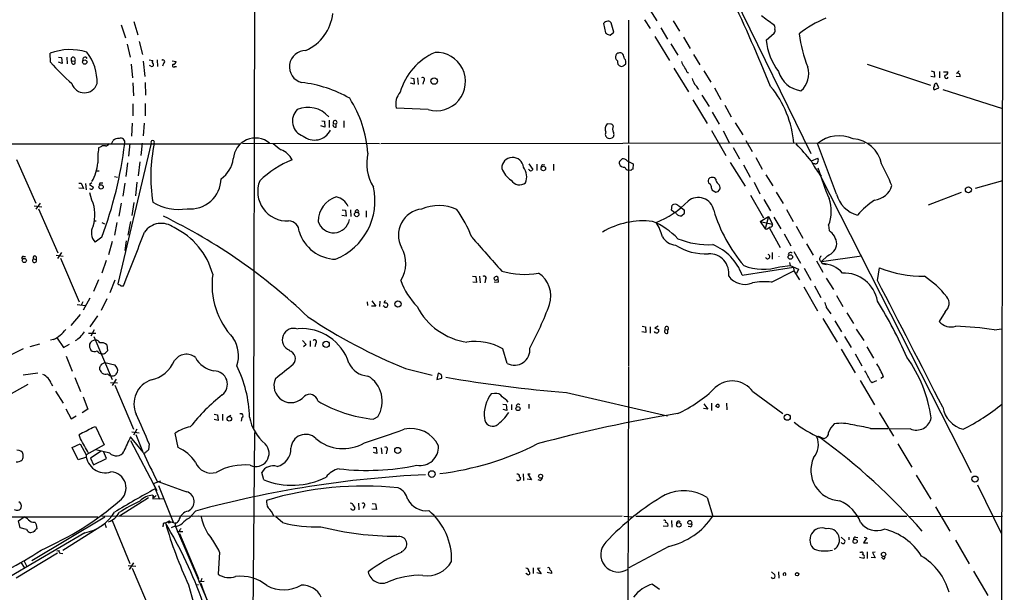
# Model space of a CAD drawing. Extents: x 0 to 1045, y 8 to 916.
# Drawn here: x 643 to 854, y 369 to 492 of the extents above; entities that cross this region are included whole.
import ezdxf

# ---------------------------------------------------------------- set-up
doc = ezdxf.new("R2010")
doc.units = 0
doc.header["$MEASUREMENT"] = 0
doc.layers.add('MAIN', color=5, linetype='CONTINUOUS')

msp = doc.modelspace()

# ---------------------------------------------------------------- linework, layer by layer
at = {"layer": 'MAIN'}
for p, q in [((854.2867, 794.4273), (853.6093, 284.226)), ((693.5893, 543.9833), (693.2507, 404.114)), ((796.3747, 496.6547), (812.8, 463.042)), ((778.256, 493.8607), (779.78, 491.49)), ((664.8873, 490.6433), (665.8187, 487.8493)), ((667.5967, 491.3207), (668.4433, 488.5267)), ((768.35, 490.8973), (768.7733, 488.95)), ((770.5513, 489.0347), (769.9587, 491.0667)), ((773.684, 491.6593), (773.684, 465.2433)), ((777.1553, 491.744), (778.3407, 489.8813)), ((780.6267, 489.966), (782.066, 487.5953)), ((783.2513, 491.49), (784.606, 489.2887)), ((769.112, 488.6113), (769.7893, 488.442)), ((769.7893, 488.442), (770.5513, 489.0347)), ((779.3567, 488.1033), (782.4893, 483.0233)), ((785.4527, 488.0187), (786.892, 485.5633)), ((803.2327, 487.3413), (804.926, 488.8653)), ((666.1573, 486.4947), (666.8347, 483.7007)), ((668.782, 487.0873), (669.4593, 484.2933)), ((782.7433, 486.5793), (784.2673, 484.124)), ((649.732, 482.6), (649.6473, 484.5473)), ((651.4253, 483.7007), (652.1027, 483.616)), ((652.1027, 483.616), (652.272, 482.346)), ((653.2033, 483.7007), (653.288, 482.2613)), ((772.4987, 484.378), (772.2447, 484.5473)), ((787.654, 484.2933), (789.0087, 482.092)), ((652.272, 482.346), (651.4253, 482.6)), ((654.2193, 482.9387), (654.8967, 482.854)), ((654.3887, 482.346), (654.2193, 482.9387)), ((667.004, 482.1767), (667.3427, 479.298)), ((669.6287, 482.854), (669.9673, 479.552)), ((670.8987, 483.108), (671.6607, 483.0233)), ((671.2373, 481.7533), (670.9833, 481.9227)), ((672.592, 483.108), (672.6767, 481.6687)), ((673.9467, 482.346), (673.7773, 481.7533)), ((675.8093, 482.9387), (676.656, 482.7693)), ((676.402, 481.6687), (676.7407, 481.6687)), ((772.7527, 482.0073), (773.0913, 482.2613)), ((824.9073, 482.1767), (838.454, 477.6893)), ((783.4207, 481.33), (786.5533, 476.25)), ((786.2147, 480.568), (786.5533, 480.314)), ((789.8553, 480.7373), (791.3793, 478.3667)), ((839.3007, 479.3827), (838.5387, 479.552)), ((838.6233, 480.7373), (839.216, 480.568)), ((839.216, 480.568), (839.3007, 479.3827)), ((840.4013, 480.6527), (840.4013, 479.298)), ((841.248, 480.568), (842.1793, 480.568)), ((844.804, 479.4673), (843.9573, 479.552)), ((844.6347, 480.7373), (844.042, 480.2293)), ((667.4273, 478.1973), (667.512, 475.4033)), ((670.052, 478.282), (670.1367, 475.5727)), ((727.71, 477.9433), (726.948, 478.1127)), ((727.0327, 479.298), (727.6253, 479.1287)), ((727.6253, 479.1287), (727.71, 477.9433)), ((728.472, 479.298), (728.5567, 477.8587)), ((729.742, 478.536), (729.5727, 477.9433)), ((840.232, 477.0967), (839.8087, 478.028)), ((789.432, 475.5727), (790.956, 473.1173)), ((792.1413, 477.0967), (793.496, 474.6413)), ((839.216, 476.6733), (840.232, 477.0967)), ((841.0787, 476.758), (853.8633, 472.694)), ((667.4273, 473.71), (667.4273, 471.0853)), ((670.052, 473.7947), (670.052, 471.0853)), ((787.4847, 474.5567), (790.5327, 469.4767)), ((794.3427, 473.3713), (795.6973, 470.916)), ((730.758, 472.44), (723.9, 472.7787)), ((791.6333, 471.932), (793.1573, 469.3073)), ((667.258, 469.5613), (667.0887, 466.7673)), ((669.798, 469.5613), (669.6287, 466.852)), ((708.5753, 468.7147), (707.7287, 468.9687)), ((707.898, 470.0693), (708.4907, 469.9847)), ((708.4907, 469.9847), (708.5753, 468.7147)), ((709.5067, 470.154), (709.5067, 468.63)), ((710.438, 469.4767), (711.0307, 469.392)), ((711.0307, 468.7147), (711.0307, 469.392)), ((712.6393, 470.0693), (712.6393, 468.63)), ((769.874, 469.3073), (769.112, 469.392)), ((796.544, 469.646), (798.2373, 467.0213)), ((791.464, 467.9527), (794.5967, 462.6187)), ((794.004, 467.868), (795.3587, 465.2433)), ((469.5613, 465.2433), (690.4567, 465.074)), ((662.8553, 465.2433), (663.194, 465.836)), ((671.322, 465.2433), (664.21, 435.102)), ((666.75, 465.1587), (666.496, 462.4493)), ((669.3747, 465.2433), (669.1207, 462.6187)), ((690.88, 465.2433), (720.2593, 465.1587)), ((720.598, 465.1587), (824.3993, 465.328)), ((769.62, 466.2593), (770.2127, 466.4287)), ((773.684, 464.7353), (773.684, 417.4067)), ((798.83, 465.836), (800.1847, 463.4653)), ((818.3033, 454.3213), (814.2393, 465.1587)), ((853.44, 465.2433), (825.0767, 465.1587)), ((660.4, 464.3967), (660.0613, 464.2273)), ((796.1207, 464.312), (797.4753, 461.8567)), ((642.4507, 461.772), (646.5993, 452.374)), ((666.242, 461.01), (665.9033, 458.1313)), ((668.8667, 461.264), (668.528, 458.216)), ((752.348, 460.8407), (753.1947, 459.5707)), ((754.0413, 460.756), (754.0413, 459.4013)), ((755.2267, 460.6713), (755.7347, 460.5867)), ((757.5973, 460.756), (757.5973, 459.4013)), ((771.906, 461.4333), (772.3293, 461.8567)), ((773.43, 461.4333), (774.7, 460.8407)), ((774.7, 460.8407), (774.6153, 459.6553)), ((795.528, 461.0947), (798.7453, 456.0147)), ((798.322, 460.5867), (799.7613, 457.962)), ((801.0313, 462.1953), (802.386, 459.6553)), ((812.9693, 461.4333), (814.324, 462.026)), ((813.6467, 460.8407), (813.308, 460.8407)), ((659.638, 459.3167), (660.146, 459.3167)), ((774.192, 459.4013), (773.684, 459.486)), ((803.148, 458.47), (804.672, 456.0993)), ((814.7473, 458.47), (814.9167, 458.216)), ((814.7473, 458.47), (847.1747, 394.6313)), ((815.0013, 458.3853), (814.9167, 458.216)), ((655.828, 456.692), (656.336, 456.692)), ((656.336, 456.692), (656.844, 455.5067)), ((657.2673, 456.6073), (657.352, 455.2527)), ((658.622, 456.7767), (658.114, 456.3533)), ((658.114, 456.3533), (658.9607, 455.8453)), ((660.3153, 456.692), (660.146, 456.2687)), ((663.448, 458.1313), (664.1253, 457.962)), ((665.6493, 456.692), (665.226, 453.898)), ((668.274, 456.8613), (667.9353, 453.9827)), ((791.1253, 457.7927), (790.8713, 457.5387)), ((792.3953, 457.5387), (792.226, 457.7927)), ((800.608, 456.8613), (801.878, 454.406)), ((853.8633, 457.2), (848.0213, 455.5067)), ((656.844, 455.5067), (655.828, 455.5913)), ((658.622, 453.0513), (658.1987, 454.5753)), ((791.464, 455.5913), (791.5487, 455.2527)), ((791.5487, 455.2527), (792.3953, 454.7447)), ((792.9033, 454.914), (793.3267, 455.422)), ((799.846, 454.0673), (802.64, 449.2413)), ((805.3493, 454.7447), (806.8733, 452.2893)), ((845.058, 454.66), (837.946, 451.9507)), ((647.5307, 452.374), (646.5993, 451.104)), ((664.8873, 452.374), (664.3793, 449.58)), ((667.5967, 452.5433), (667.1733, 449.7493)), ((782.9127, 450.85), (783.082, 451.9507)), ((784.2673, 451.9507), (784.6907, 451.6967)), ((802.7247, 453.136), (804.164, 450.7653)), ((646.2607, 451.7813), (647.8693, 451.612)), ((647.192, 451.1887), (651.3407, 441.706)), ((712.3007, 450.9347), (712.978, 450.85)), ((712.978, 450.85), (713.1473, 449.58)), ((714.0787, 450.9347), (714.1633, 449.4953)), ((717.4653, 450.7653), (717.4653, 449.4107)), ((783.4207, 450.4267), (782.9127, 450.85)), ((784.6907, 451.6967), (785.7067, 450.85)), ((785.622, 450.088), (785.114, 449.6647)), ((807.5507, 451.0193), (808.99, 448.4793)), ((659.13, 448.564), (659.5533, 448.564)), ((660.7387, 448.2253), (661.3313, 447.9713)), ((663.956, 448.2253), (663.448, 445.516)), ((666.9193, 448.4793), (666.3267, 445.516)), ((713.1473, 449.58), (712.216, 449.7493)), ((801.9627, 448.4793), (803.7407, 449.4953)), ((801.9627, 448.4793), (804.5873, 447.8867)), ((801.9627, 448.4793), (802.9787, 446.8707)), ((803.7407, 449.4953), (802.9787, 446.8707)), ((803.7407, 449.4953), (804.5873, 447.8867)), ((804.8413, 449.4107), (806.3653, 446.8707)), ((803.2327, 446.7013), (802.9787, 446.8707)), ((803.91, 447.04), (806.196, 442.8913)), ((807.0427, 445.77), (808.482, 443.23)), ((809.6673, 447.4633), (811.1067, 444.8387)), ((816.61, 447.6327), (816.6947, 446.532)), ((660.7387, 445.0927), (659.2993, 443.992)), ((662.94, 444.1613), (662.178, 441.2827)), ((665.988, 444.3307), (665.6493, 442.214)), ((811.8687, 443.6533), (813.308, 441.198)), ((652.1027, 441.7907), (651.256, 440.5207)), ((804.5027, 441.7907), (804.5027, 440.3513)), ((809.1593, 442.0447), (810.5987, 439.5047)), ((643.9747, 440.944), (644.398, 440.944)), ((646.0913, 440.436), (646.684, 440.2667)), ((646.684, 440.8593), (646.684, 440.2667)), ((650.9173, 441.198), (652.4413, 441.0287)), ((651.8487, 440.6053), (655.9127, 431.2073)), ((661.67, 440.0973), (660.7387, 437.388)), ((808.228, 439.674), (808.3973, 438.9967)), ((813.9853, 440.0127), (815.34, 437.5573)), ((814.9167, 439.928), (815.2553, 439.42)), ((816.356, 441.1133), (815.086, 439.8433)), ((815.086, 439.8433), (823.6373, 441.1133)), ((815.2553, 439.42), (816.102, 439.2507)), ((798.068, 436.9647), (809.0747, 438.658)), ((804.3333, 435.4407), (809.1593, 437.896)), ((806.1113, 438.7427), (808.3973, 438.9967)), ((808.3973, 438.9967), (810.1753, 438.2347)), ((809.0747, 438.658), (809.1593, 437.896)), ((809.1593, 437.896), (810.3447, 435.9487)), ((810.1753, 438.2347), (809.752, 437.3033)), ((811.3607, 438.404), (812.8, 435.864)), ((827.1087, 435.7793), (827.532, 438.4887)), ((660.0613, 435.9487), (658.9607, 433.4087)), ((662.5167, 433.2393), (663.6173, 435.9487)), ((740.2407, 436.7107), (740.918, 436.626)), ((741.0873, 435.356), (740.3253, 435.4407)), ((740.918, 436.626), (741.0873, 435.356)), ((741.7647, 436.7107), (741.8493, 435.2713)), ((743.0347, 436.0333), (742.8653, 435.2713)), ((744.8973, 435.5253), (745.744, 435.4407)), ((816.102, 436.2873), (817.626, 433.832)), ((665.1413, 434.6787), (665.3953, 434.6787)), ((811.276, 434.4247), (814.2393, 429.26)), ((813.562, 434.6787), (814.9167, 432.1387)), ((656.6747, 431.2073), (656.336, 430.53)), ((658.1987, 431.9693), (656.7593, 429.4293)), ((661.8393, 431.8847), (660.5693, 429.3447)), ((717.6347, 431.2073), (717.7193, 430.4453)), ((718.6507, 431.4613), (719.4973, 430.276)), ((720.344, 431.3767), (720.2593, 430.1913)), ((818.3033, 432.562), (819.658, 430.1913)), ((655.4893, 430.6147), (657.2673, 430.4453)), ((719.4973, 430.276), (718.566, 430.276)), ((721.2753, 430.1913), (721.106, 430.3607)), ((816.1867, 429.9373), (817.118, 428.6673)), ((820.5047, 428.8367), (821.944, 426.5507)), ((841.5867, 429.0907), (840.3167, 426.974)), ((654.1347, 426.1273), (656.1667, 428.498)), ((659.8073, 428.244), (658.1987, 425.8733)), ((815.34, 427.6513), (818.4727, 422.5713)), ((817.9647, 427.1433), (819.404, 424.7727)), ((657.86, 424.5187), (659.4687, 424.5187)), ((659.13, 425.196), (658.368, 423.8413)), ((777.4093, 424.6033), (776.5627, 424.7727)), ((776.6473, 425.958), (777.3247, 425.8733)), ((777.3247, 425.8733), (777.4093, 424.6033)), ((778.3407, 425.8733), (778.3407, 424.5187)), ((780.034, 425.958), (779.3567, 425.5347)), ((780.1187, 425.2807), (780.1187, 424.7727)), ((781.558, 425.2807), (782.1507, 425.196)), ((782.1507, 424.5187), (782.1507, 425.196)), ((822.5367, 425.3653), (824.1453, 422.91)), ((852.0853, 425.196), (853.7787, 425.45)), ((650.4093, 423.164), (649.732, 422.9947)), ((651.1713, 423.418), (652.526, 421.386)), ((659.0453, 423.7567), (662.94, 414.528)), ((703.7493, 422.91), (704.596, 422.0633)), ((705.4427, 422.8253), (705.4427, 421.64)), ((819.9967, 423.7567), (821.436, 421.386)), ((643.89, 421.132), (641.4347, 419.9467)), ((647.3613, 422.148), (645.3293, 421.5553)), ((652.526, 421.386), (653.796, 422.148)), ((661.8393, 421.9787), (661.924, 420.7087)), ((704.596, 422.0633), (704.0033, 421.5553)), ((706.628, 422.3173), (706.4587, 421.5553)), ((747.6913, 417.9993), (746.76, 421.132)), ((819.3193, 421.0473), (822.2827, 415.9673)), ((824.8227, 421.5553), (826.262, 419.1)), ((653.1187, 419.5233), (654.3887, 416.306)), ((660.654, 417.83), (661.416, 418.1687)), ((661.416, 418.1687), (663.5327, 417.6607)), ((822.2827, 420.0313), (823.722, 417.4913)), ((660.3153, 416.6447), (660.3153, 417.1527)), ((725.8473, 416.8987), (731.6047, 415.4593)), ((773.684, 417.2373), (773.43, 308.356)), ((647.0227, 415.8827), (643.89, 415.4593)), ((654.9813, 414.9513), (656.1667, 411.988)), ((662.6013, 413.9353), (664.1253, 413.8507)), ((663.7867, 414.6127), (662.94, 413.258)), ((732.8747, 415.8827), (732.6207, 414.528)), ((732.6207, 414.528), (733.6367, 414.8667)), ((823.3833, 414.3587), (826.4313, 409.1093)), ((825.5847, 414.1893), (825.9233, 413.9353)), ((825.9233, 413.9353), (826.9393, 414.3587)), ((828.3787, 415.1207), (827.786, 414.782)), ((644.906, 413.512), (627.38, 403.6907)), ((649.9013, 413.6813), (650.1553, 413.1733)), ((650.8327, 412.0727), (652.4413, 409.448)), ((663.5327, 413.3427), (667.512, 403.86)), ((800.354, 411.988), (806.7887, 407.2467)), ((656.7593, 410.8027), (657.7753, 408.178)), ((744.982, 411.5647), (744.22, 411.48)), ((760.3913, 411.734), (782.066, 406.7387)), ((653.034, 408.2627), (654.1347, 406.146)), ((657.7753, 408.178), (656.5053, 407.416)), ((746.76, 409.2787), (747.4373, 409.194)), ((747.6067, 407.924), (746.8447, 408.0933)), ((747.4373, 409.194), (747.6067, 407.924)), ((748.6227, 409.194), (748.6227, 408.0087)), ((752.348, 409.2787), (752.348, 408.3473)), ((790.702, 408.178), (789.7707, 408.3473)), ((789.8553, 409.3633), (790.702, 408.178)), ((791.464, 409.448), (791.464, 407.924)), ((792.6493, 408.686), (792.3953, 408.8553)), ((794.6813, 409.448), (794.766, 408.0087)), ((654.1347, 406.146), (655.2353, 406.7387)), ((684.8687, 407.0773), (685.546, 406.9927)), ((685.7153, 405.7227), (684.8687, 405.9767)), ((685.546, 406.9927), (685.7153, 405.7227)), ((686.6467, 407.0773), (686.6467, 405.7227)), ((687.6627, 406.4847), (688.4247, 406.908)), ((690.7953, 406.4), (690.626, 405.638)), ((719.9207, 406.5693), (718.9893, 406.0613)), ((827.4473, 407.5007), (830.4953, 402.4207)), ((658.7067, 404.2833), (659.384, 404.4527)), ((659.384, 404.4527), (661.2467, 400.558)), ((667.1733, 403.352), (668.782, 403.098)), ((668.274, 403.86), (667.512, 402.59)), ((825.5847, 404.0293), (829.31, 404.0293)), ((834.136, 403.9447), (829.7333, 403.86)), ((656.1667, 401.828), (655.9127, 402.6747)), ((669.6287, 398.9493), (666.9193, 402.2513)), ((666.9193, 401.4893), (672.5073, 390.7367)), ((668.02, 402.7593), (669.4593, 399.2033)), ((677.0793, 399.9653), (676.4867, 403.0133)), ((693.5047, 403.1827), (692.912, 345.5247)), ((814.832, 402.1667), (815.6787, 401.9127)), ((654.3887, 399.9653), (656.082, 400.7273)), ((655.6587, 397.3407), (654.3887, 399.9653)), ((656.082, 400.7273), (657.352, 398.3567)), ((661.2467, 400.558), (657.352, 398.3567)), ((660.5693, 399.2033), (658.2833, 397.6793)), ((662.432, 398.78), (659.4687, 399.4573)), ((661.7547, 397.5947), (661.0773, 399.1187)), ((670.8987, 400.7273), (670.7293, 399.4573)), ((718.9047, 399.9653), (719.582, 399.9653)), ((719.582, 399.9653), (719.7513, 398.6953)), ((720.6827, 399.8807), (720.7673, 398.6107)), ((721.868, 399.288), (721.6987, 398.6107)), ((831.4267, 400.7273), (834.4747, 395.732)), ((643.89, 397.764), (643.89, 398.4413)), ((657.2673, 397.8487), (655.6587, 397.3407)), ((658.2833, 397.6793), (658.9607, 396.24)), ((658.9607, 396.24), (661.7547, 397.5947)), ((719.7513, 398.6953), (718.9893, 398.8647)), ((673.354, 392.7687), (671.7453, 392.176)), ((695.452, 393.0227), (695.0287, 394.6313)), ((750.316, 393.7), (750.57, 393.446)), ((751.078, 394.2927), (751.1627, 392.8533)), ((752.856, 393.0227), (751.9247, 393.192)), ((752.602, 394.208), (752.094, 394.208)), ((752.094, 394.208), (752.856, 393.0227)), ((754.7187, 392.8533), (754.2953, 393.0227)), ((835.406, 394.0387), (838.5387, 388.874)), ((671.7453, 392.176), (672.084, 391.4987)), ((672.084, 391.4987), (672.1687, 391.0753)), ((672.1687, 391.0753), (673.1, 388.874)), ((672.9307, 391.8373), (676.0633, 383.9633)), ((848.5293, 391.922), (853.694, 381.4233)), ((670.7293, 389.128), (664.5487, 385.2333)), ((671.6607, 389.7207), (671.9993, 389.2127)), ((671.6607, 389.7207), (671.6607, 388.9587)), ((671.6607, 388.9587), (673.9467, 389.0433)), ((671.9993, 389.2127), (672.4227, 389.636)), ((790.5327, 389.2127), (791.8027, 385.2333)), ((714.5867, 387.6887), (715.01, 387.0113)), ((715.772, 388.0273), (715.8567, 386.588)), ((716.9573, 387.35), (716.788, 386.842)), ((719.6667, 386.6727), (718.6507, 386.7573)), ((718.7353, 387.9427), (719.4127, 387.858)), ((719.4127, 387.858), (719.6667, 386.6727)), ((839.5547, 387.2653), (842.6027, 382.016)), ((509.27, 385.318), (659.892, 385.064)), ((642.874, 384.2173), (644.0593, 385.064)), ((661.416, 384.9793), (645.7527, 375.666)), ((660.7387, 385.2333), (681.3973, 385.318)), ((680.8047, 386.334), (679.45, 384.81)), ((772.3293, 385.2333), (680.212, 385.1487)), ((699.516, 383.8787), (698.0767, 385.064)), ((772.668, 385.2333), (774.6153, 385.064)), ((775.2927, 385.2333), (833.374, 385.2333)), ((853.8633, 385.1487), (833.882, 385.064)), ((643.2127, 382.6933), (642.874, 384.2173)), ((644.5673, 382.3547), (643.2127, 382.6933)), ((646.684, 383.4553), (646.7687, 382.524)), ((661.0773, 383.3707), (652.3567, 377.8673)), ((661.3313, 383.794), (661.67, 382.778)), ((662.94, 384.302), (666.75, 375.0733)), ((674.0313, 383.794), (674.37, 383.794)), ((674.37, 383.794), (675.132, 384.1327)), ((675.132, 384.1327), (674.9627, 383.7093)), ((675.3013, 383.794), (674.9627, 383.7093)), ((675.132, 384.1327), (676.4867, 383.7093)), ((676.402, 383.1167), (675.64, 382.6933)), ((676.5713, 383.032), (685.1227, 363.1353)), ((782.1507, 383.032), (781.1347, 383.1167)), ((782.9127, 384.302), (782.9973, 382.8627)), ((786.892, 382.9473), (786.4687, 383.032)), ((657.098, 381.6773), (641.0113, 372.1947)), ((646.0067, 381.762), (645.414, 381.6773)), ((677.3333, 381.9313), (676.8253, 381.762)), ((677.3333, 381.9313), (678.0953, 381.9313)), ((677.418, 381.508), (681.482, 371.856)), ((819.3193, 380.746), (820.0813, 379.984)), ((820.928, 380.746), (820.928, 380.1533)), ((822.3673, 380.746), (822.8753, 380.6613)), ((824.8227, 380.5767), (824.0607, 379.476)), ((824.23, 380.746), (824.8227, 380.5767)), ((782.32, 378.714), (773.7687, 374.142)), ((824.0607, 379.476), (824.992, 379.476)), ((843.788, 380.0687), (846.7513, 374.9887)), ((651.256, 377.2747), (642.366, 371.9407)), ((651.0867, 377.7827), (651.5947, 377.8673)), ((651.8487, 377.2747), (652.3567, 377.19)), ((685.9693, 377.5287), (685.7153, 372.7873)), ((824.1453, 376.174), (823.214, 376.3433)), ((823.2987, 377.5287), (823.6373, 377.5287)), ((824.23, 376.428), (824.1453, 376.174)), ((824.9073, 377.6133), (824.9073, 376.174)), ((826.6007, 376.2587), (825.754, 376.3433)), ((826.6007, 377.5287), (826.008, 377.444)), ((826.008, 377.444), (826.6007, 376.2587)), ((828.294, 376.0893), (827.9553, 376.428)), ((643.382, 375.3273), (644.144, 374.0573)), ((644.0593, 375.5813), (644.652, 374.396)), ((666.4113, 374.65), (668.02, 374.4807)), ((667.512, 375.2427), (666.5807, 373.8033)), ((667.258, 374.0573), (671.322, 364.49)), ((753.2793, 374.142), (753.2793, 372.9567)), ((754.7187, 374.0573), (754.2107, 373.9727)), ((754.2107, 373.9727), (754.9727, 372.872)), ((682.1593, 371.856), (681.99, 371.2633)), ((752.0093, 372.7027), (751.6707, 372.9567)), ((754.9727, 372.872), (754.0413, 373.0413)), ((757.174, 372.9567), (756.2427, 373.126)), ((757.174, 373.2953), (757.174, 372.9567)), ((804.3333, 373.2953), (805.0953, 372.618)), ((804.5873, 371.856), (804.3333, 372.11)), ((805.8573, 373.2953), (805.942, 371.9407)), ((847.6827, 373.4647), (850.7307, 368.2153)), ((680.8893, 370.5013), (681.482, 370.586)), ((681.482, 371.1787), (682.6673, 371.2633)), ((778.8487, 370.6707), (780.3727, 369.57))]:
    msp.add_line(p, q, dxfattribs=at)
for centre, radius in [((657.0841, 482.6498), 0.4522), ((732.0129, 478.5745), 0.6828), ((755.4352, 459.8105), 0.4842), ((660.5868, 455.8638), 0.453), ((846.5815, 455.2422), 0.6403), ((715.3959, 449.979), 0.496), ((808.3973, 440.838), 0.4849), ((644.1298, 440.0729), 0.4382), ((724.2545, 430.7599), 0.658), ((708.8401, 422.1006), 0.6888), ((749.9949, 408.3095), 0.446), ((688.086, 406.1246), 0.4849), ((807.7398, 406.4483), 0.6576), ((724.2112, 399.3229), 0.6648), ((731.5328, 394.2687), 0.7081), ((754.8427, 393.8054), 0.4283), ((848.0002, 393.1931), 0.6512), ((784.4758, 383.3565), 0.4842), ((786.8347, 383.8773), 0.4299), ((822.2897, 379.8218), 0.4408), ((828.3945, 377.0339), 0.464), ((809.8487, 372.7692), 0.357)]:
    msp.add_circle(centre, radius, dxfattribs=at)
for centre, radius, start, end in [((434.4963, 326.1506), 399.4262, 22.256592, 25.242385), ((700.4159, 494.1645), 9.9103, 294.408978, 353.82619), ((816.9441, 509.7827), 22.5734, 229.275533, 237.577884), ((826.4657, 467.7338), 26.496, 113.224741, 127.707307), ((769.2972, 490.2685), 1.1369, 90.801323, 146.421751), ((769.366, 490.7278), 0.6827, 29.760495, 97.126057), ((803.953, 489.9662), 1.1702, 347.454199, 40.616164), ((853.6176, 573.4556), 119.7487, 224.885409, 225.114592), ((804.164, 489.4579), 0.9653, 322.12814, 15.261365), ((846.3764, 494.3553), 36.5571, 188.90561, 200.447688), ((815.6718, 488.3632), 12.481, 184.696431, 218.154004), ((653.9653, 472.8635), 12.4562, 73.412399, 110.282878), ((654.5978, 483.2149), 0.4686, 309.631801, 216.119074), ((657.1404, 483.1926), 0.5213, 28.620109, 208.605197), ((649.1391, 478.3326), 10.588, 358.351461, 37.658038), ((704.4539, 481.6556), 3.485, 89.056228, 255.477275), ((737.4711, 472.6003), 13.2144, 113.521628, 164.348702), ((732.4709, 478.4619), 6.2608, 254.121857, 92.504659), ((771.8847, 483.7429), 0.9866, 157.276493, 234.605453), ((771.5313, 483.9712), 0.5772, 86.424285, 164.649113), ((771.906, 483.9124), 0.7196, 61.921424, 118.078576), ((518.668, 399.22), 267.7348, 18.316974, 18.546157), ((698.3178, 526.6138), 65.5576, 222.173381, 227.826619), ((654.685, 482.5577), 0.3642, 215.544994, 54.455006), ((671.449, 482.0836), 0.3922, 237.34287, 13.731538), ((672.1494, 482.6808), 0.5968, 144.975732, 237.641471), ((673.8408, 482.7164), 0.3852, 285.955611, 127.182255), ((676.1771, 481.8857), 0.3125, 111.358743, 316.024188), ((676.0776, 482.7551), 0.5786, 268.583744, 1.406357), ((772.3042, 482.7187), 1.015, 167.482213, 252.009528), ((772.1599, 482.5157), 0.7809, 257.487108, 319.38279), ((772.0474, 482.6001), 1.0975, 342.019049, 43.966292), ((788.2963, 483.8188), 3.4314, 197.809238, 218.798798), ((782.946, 479.5178), 3.4333, 17.811683, 38.791426), ((807.6182, 480.1164), 4.7375, 310.314408, 18.045999), ((729.5303, 478.917), 0.4358, 299.058435, 119.046943), ((811.3965, 482.2149), 5.7553, 195.749847, 262.881528), ((841.883, 479.5266), 0.4073, 136.681467, 339.308936), ((841.4384, 480.5328), 0.7417, 281.532613, 2.720065), ((844.2678, 479.6931), 0.5818, 337.16348, 112.83652), ((657.0134, 478.9068), 2.8483, 197.970588, 342.028792), ((700.2347, 450.6336), 27.85, 60.593127, 83.10107), ((1083.9009, 605.5281), 322.397, 203.082823, 203.31202), ((783.348, 473.4681), 6.329, 31.319918, 44.99936), ((787.2429, 463.3956), 21.9872, 4.599346, 39.683022), ((839.8406, 477.0384), 0.7235, 138.266495, 210.307742), ((839.6605, 477.6682), 0.3891, 67.613458, 202.386542), ((727.2016, 473.7524), 3.4422, 135.494343, 196.431717), ((692.4748, 461.273), 25.3969, 4.18569, 32.437244), ((705.0129, 469.9908), 3.4041, 133.988317, 251.250491), ((704.9912, 467.0376), 5.8885, 41.196543, 113.441728), ((710.7888, 469.138), 0.4876, 136.005377, 299.746339), ((710.7739, 469.7109), 0.4095, 308.843385, 214.885416), ((770.1205, 468.3408), 1.4567, 133.812361, 209.92831), ((769.9418, 468.8587), 0.4537, 14.030118, 98.594459), ((772.237, 468.3557), 1.9537, 161.713437, 205.023803), ((706.3293, 469.7501), 3.8351, 231.056006, 333.4737), ((769.5776, 467.1483), 0.8571, 147.090465, 237.096078), ((769.8043, 467.1026), 0.788, 301.216895, 32.788529), ((818.8409, 459.7299), 7.1166, 64.904119, 130.285526), ((661.1621, 463.6062), 1.098, 72.038641, 133.952068), ((579.1032, 475.7046), 87.1863, 339.444824, 353.052589), ((661.4164, 465.7506), 1.1031, 274.382771, 327.550319), ((664.2381, 464.8204), 1.4566, 81.077682, 135.792749), ((664.7883, 465.42), 0.8998, 343.117779, 111.126204), ((705.584, 458.0297), 34.3507, 167.877715, 189.047408), ((671.6607, 465.4293), 0.3863, 331.219095, 208.773766), ((693.6822, 461.5838), 4.7573, 50.284946, 176.711476), ((1037.0029, 887.8029), 542.1266, 231.224361, 231.453545), ((811.716, 593.3439), 133.8752, 251.443679, 251.672862), ((762.0234, 419.7276), 65.7741, 39.351371, 43.584688), ((821.4395, 459.5445), 6.6435, 11.251073, 86.377077), ((675.2556, 461.8146), 15.3847, 170.977344, 182.997872), ((697.8443, 459.9251), 4.1016, 25.444847, 71.034505), ((727.2927, 460.9341), 9.7387, 166.988759, 211.502357), ((650.7322, 461.741), 9.1889, 329.16232, 355.437167), ((683.0435, 462.5776), 5.9332, 303.381788, 353.021114), ((709.9484, 441.0758), 22.2576, 112.173789, 133.578062), ((748.839, 459.8657), 2.3334, 5.237333, 181.006809), ((755.9282, 460.0199), 0.9573, 137.120783, 176.478547), ((772.3292, 460.9677), 0.6292, 132.268789, 199.661787), ((772.7905, 461.2244), 1.1532, 203.964507, 276.547586), ((772.5346, 460.7481), 1.1274, 37.424828, 100.491662), ((828.9611, 469.4712), 17.9738, 206.564196, 217.739162), ((813.7313, 461.5182), 0.6827, 262.88227, 330.239505), ((813.3083, 461.6027), 1.1004, 337.370923, 22.624271), ((758.4842, 425.1504), 78.1027, 23.412213, 27.191521), ((751.7662, 461.9501), 5.6734, 202.001323, 235.318898), ((748.666, 458.0805), 3.1979, 335.938911, 38.67156), ((752.7502, 459.8459), 0.5228, 201.378165, 328.237414), ((773.6488, 460.2269), 0.7417, 191.525044, 272.720065), ((774.6576, 459.1051), 0.5518, 94.396316, 147.536771), ((888.1242, 482.7592), 77.2316, 197.143462, 202.350674), ((814.9167, 458.5549), 0.1895, 206.619142, 296.510973), ((660.654, 287.3421), 169.3502, 89.885409, 90.114591), ((679.749, 457.7084), 6.5596, 263.678135, 359.256655), ((700.5115, 454.8973), 6.3392, 158.700262, 272.48178), ((750.2863, 458.3767), 2.0614, 211.989178, 309.087387), ((791.581, 457.1349), 0.8165, 150.361301, 228.569835), ((790.6316, 455.7749), 0.8524, 347.561596, 61.318192), ((791.6756, 456.3109), 1.5807, 69.622982, 110.37362), ((793.8628, 457.6375), 1.4709, 183.851648, 229.281668), ((792.2181, 455.6273), 1.1274, 349.508338, 52.575172), ((826.0519, 457.284), 4.2496, 275.122045, 344.998409), ((658.4582, 455.8739), 0.5033, 226.851763, 356.742501), ((705.7815, 452.895), 13.5332, 292.046384, 12.591765), ((750.3218, 581.8368), 133.8752, 288.316987, 288.546157), ((824.3951, 455.9258), 6.2995, 194.755831, 255.245049), ((651.2866, 449.9181), 7.9765, 342.076141, 23.128984), ((677.1692, 461.2507), 10.232, 237.428053, 280.459358), ((712.6693, 448.4435), 5.5334, 107.225296, 179.629306), ((710.0989, 449.9605), 3.8817, 26.569012, 76.110534), ((772.3692, 466.5171), 19.6731, 291.598007, 315.78197), ((783.6746, 451.1885), 0.9655, 52.130741, 127.864574), ((788.6608, 450.2423), 3.3665, 10.399683, 130.628431), ((808.8428, 450.6262), 8.3241, 338.923202, 19.391622), ((839.1093, 435.0368), 22.0285, 125.136596, 137.799235), ((715.4521, 450.5557), 0.3799, 308.245311, 199.846547), ((729.9315, 445.5403), 5.5973, 96.285367, 208.246263), ((732.9917, 442.6444), 9.2226, 65.241999, 113.469583), ((716.813, 436.3033), 24.8637, 20.701769, 36.289641), ((783.4347, 449.7634), 0.6634, 29.292832, 91.209139), ((784.86, 450.6469), 1.0145, 213.428488, 284.499224), ((784.1385, 450.6386), 1.5824, 339.637627, 7.677432), ((823.8699, 460.4929), 33.3236, 196.820338, 220.171276), ((673.5095, 443.5784), 4.4712, 52.47938, 144.208633), ((621.0033, 340.5572), 121.1981, 46.170533, 64.09797), ((700.7592, 446.2512), 2.313, 0.663896, 89.336104), ((710.4323, 449.4497), 3.4362, 196.403937, 350.840308), ((776.9258, 431.0923), 17.493, 83.68907, 120.31552), ((772.9921, 434.1572), 15.4733, 43.223436, 67.759342), ((771.7031, 442.886), 9.5414, 13.894971, 34.027662), ((804.0254, 447.7789), 0.5721, 275.405678, 10.860186), ((661.4393, 446.0144), 2.9444, 150.522785, 223.381657), ((111.4193, 657.2026), 596.9977, 338.1154074, 339.3014754), ((669.6021, 433.1772), 15.4434, 14.845478, 64.573725), ((711.0731, 448.7116), 8.363, 196.917568, 268.548778), ((930.6559, 235.3055), 246.8296, 120.851159, 121.080342), ((814.2454, 443.1539), 4.1726, 6.873967, 54.055915), ((2563.6561, 2050.1423), 2429.3303, 221.353, 221.5821806), ((784.0465, 446.9349), 3.5472, 209.701607, 265.356008), ((790.9494, 461.4111), 17.9474, 248.141502, 272.725127), ((787.368, 432.9518), 11.4278, 20.557923, 67.165932), ((815.3905, 443.9685), 3.014, 288.68322, 353.997163), ((719.2122, 439.4712), 6.7234, 326.694009, 30.576459), ((790.127, 453.2039), 11.6909, 236.99787, 273.650194), ((790.9748, 437.2846), 4.2534, 352.245572, 91.394356), ((803.5205, 440.9101), 0.4769, 196.496681, 73.491799), ((808.4397, 441.325), 0.4827, 37.87186, 195.254078), ((643.9284, 440.613), 0.3341, 82.037181, 231.562485), ((646.3089, 440.0758), 0.4208, 121.136545, 26.972952), ((646.3574, 440.69), 0.3679, 27.400918, 223.667268), ((805.6692, 440.9017), 0.36, 353.236236, 6.747959), ((815.318, 440.4508), 0.659, 118.723565, 232.490244), ((815.0217, 433.3197), 6.1048, 41.790904, 87.807033), ((701.0089, 434.859), 16.6352, 172.139698, 223.452816), ((751.3235, 453.9776), 16.8688, 253.40613, 280.439216), ((751.1354, 432.4508), 5.9079, 341.893206, 56.688119), ((802.629, 450.0917), 11.8713, 249.165237, 287.057983), ((819.8599, 430.0187), 7.3749, 10.610874, 92.227172), ((836.7913, 461.666), 24.9584, 248.223358, 270.90154), ((664.6756, 435.3982), 0.5518, 212.463229, 265.603684), ((739.6491, 441.2834), 15.807, 200.37761, 224.565047), ((742.7504, 436.3417), 0.4194, 312.671557, 137.328443), ((745.4054, 435.9487), 0.6826, 82.88019, 150.261365), ((745.248, 436.2932), 0.4353, 180.776532, 279.613789), ((745.5324, 435.6524), 0.2993, 314.986465, 135.013536), ((745.3418, 436.2238), 0.4286, 302.915146, 69.7725), ((798.6536, 439.253), 4.2971, 216.273335, 292.086402), ((802.807, 423.2243), 12.3114, 82.878447, 101.895441), ((-5960.404, -3070.3086), 7639.5668, 27.08942018, 27.31860307), ((824.7564, 418.573), 21.9868, 38.659564, 55.581815), ((664.9719, 435.0173), 0.3786, 206.565051, 296.578587), ((721.7241, 431.021), 0.4539, 104.039305, 188.578205), ((721.487, 430.1068), 0.8726, 50.902319, 104.041021), ((721.6257, 430.527), 0.4852, 223.7726, 31.980351), ((813.0368, 429.3574), 3.2028, 10.43141, 31.649458), ((741.1385, 378.9319), 100.7042, 23.66538, 31.384638), ((840.2249, 430.8605), 2.2331, 307.57704, 40.406764), ((741.0529, 436.6456), 14.2154, 207.003069, 261.921825), ((691.7596, 454.5375), 69.2542, 331.320079, 339.791668), ((771.4289, 528.1035), 120.184, 236.408359, 247.711826), ((842.898, 429.2776), 3.4597, 221.746314, 286.363279), ((646.7836, 430.3455), 8.0449, 296.787688, 320.981592), ((651.8667, 428.2039), 6.1855, 301.146124, 326.308905), ((701.8867, 423.0793), 2.4399, 68.553122, 248.550937), ((703.6134, 414.849), 10.6308, 17.716377, 94.2909), ((779.6742, 425.0479), 0.5228, 201.378165, 328.237414), ((843.2376, 615.9075), 200.8048, 251.450469, 251.679652), ((781.8937, 424.9303), 0.4853, 133.7726, 301.980351), ((781.8939, 425.5149), 0.4095, 308.843385, 214.885416), ((841.9583, 360.6873), 65.2988, 81.078149, 88.319987), ((659.3491, 421.6713), 1.3239, 88.489376, 158.895374), ((659.4325, 422.0428), 0.9531, 22.140777, 92.91674), ((660.6964, 420.8188), 1.6284, 45.422968, 103.534463), ((683.3865, 419.6926), 6.6812, 340.763132, 33.889382), ((706.3739, 422.6559), 0.4233, 306.886139, 143.113861), ((740.7979, 410.5578), 12.1392, 60.584191, 98.253388), ((659.723, 421.8094), 1.6442, 168.116008, 214.503857), ((659.1465, 421.6031), 1.0639, 222.966009, 302.79088), ((660.6053, 421.0675), 0.9527, 202.123029, 272.929976), ((660.9503, 420.8358), 0.7785, 247.625871, 314.994796), ((661.2041, 421.0051), 0.7785, 292.394546, 337.621867), ((700.4758, 419.0038), 1.771, 318.488434, 74.291459), ((749.2434, 420.9085), 3.2974, 241.919438, 6.8416), ((669.7241, 421.449), 7.1856, 282.848551, 336.571697), ((678.8621, 416.9359), 3.0362, 50.221973, 146.944805), ((685.7839, 421.9627), 5.661, 208.410297, 259.826507), ((809.3113, 402.0905), 29.6149, 8.201678, 35.657102), ((491.1297, 502.1814), 189.3506, 333.316974, 333.546117), ((470.0347, 289.2406), 228.9946, 33.575504, 33.804645), ((662.5655, 416.4074), 1.5831, 350.154502, 52.341818), ((664.8032, 415.205), 1.1522, 126.039438, 162.889228), ((684.796, 413.5064), 2.8843, 307.755115, 90.238375), ((666.0314, 405.8298), 26.3807, 1.42251, 26.234518), ((-62.1078, 1368.812), 1219.8053, 308.5452176, 308.774399), ((718.1141, 420.0936), 4.8137, 204.675548, 266.306353), ((821.7233, 414.2398), 3.4333, 17.811683, 38.791426), ((812.671, 408.7962), 16.9331, 21.931536, 32.58159), ((646.8246, 412.6576), 3.2425, 18.403657, 66.38934), ((661.4628, 416.9991), 1.2866, 240.194911, 291.005858), ((663.0904, 417.0001), 1.675, 225.863544, 256.028469), ((663.0201, 416.5032), 1.1769, 253.508259, 305.409208), ((673.0484, 409.3036), 5.4219, 108.566947, 204.243501), ((701.3062, 413.2402), 3.6553, 155.051666, 321.646187), ((714.6391, 409.9046), 6.2465, 327.727825, 59.558034), ((732.6694, 414.3052), 1.5908, 56.301941, 82.585052), ((732.0685, 415.0781), 1.5824, 352.322568, 20.362373), ((784.7841, 706.4141), 295.688, 260.205525, 265.268003), ((795.9535, 408.8125), 5.4266, 35.815066, 132.166302), ((822.3185, 413.1404), 3.4305, 17.803783, 38.800661), ((773.7554, 431.1189), 26.0502, 293.59555, 315.421629), ((710.7977, 380.1323), 39.4232, 127.934307, 142.065693), ((705.308, 409.6028), 1.7787, 11.453334, 129.664515), ((721.6816, 434.5571), 28.6227, 239.260006, 264.602683), ((750.1213, 407.04), 7.385, 143.043054, 186.291442), ((745.2528, 410.0572), 1.5316, 29.127275, 100.183725), ((743.3738, 405.808), 5.941, 40.953398, 57.215925), ((750.062, 408.8215), 0.4445, 40.355205, 197.750074), ((792.9458, 408.6434), 0.5521, 85.61721, 175.575031), ((792.861, 408.9118), 0.3095, 226.845922, 65.770566), ((846.9347, 409.6243), 5.9447, 189.909157, 255.848513), ((822.6955, 447.8129), 49.5081, 297.402857, 308.891012), ((570.7404, 360.4473), 107.9545, 21.908185, 25.590831), ((690.5837, 406.781), 0.4359, 299.046943, 119.058434), ((702.1252, 408.3282), 9.8945, 190.737897, 230.192575), ((744.5517, 406.3038), 1.7725, 182.363606, 295.710709), ((739.7289, 412.8396), 9.8698, 304.510586, 327.25267), ((833.0985, 109.1824), 302.0515, 99.319824, 105.156343), ((835.4071, 406.9709), 3.2823, 247.216049, 348.478504), ((659.3269, 397.966), 5.8162, 109.849372, 125.945242), ((446.3681, 742.553), 399.3921, 301.888137, 302.117307), ((680.7102, 397.4806), 6.9605, 98.311705, 127.357046), ((672.7612, 546.6597), 152.2596, 286.907316, 290.303137), ((727.0906, 397.5545), 6.4808, 25.103203, 103.358014), ((824.9676, 425.3528), 25.4162, 231.782809, 246.289405), ((821.0517, 401.6646), 4.694, 133.927087, 161.130416), ((819.2003, 395.7579), 9.3931, 74.093146, 98.60249), ((816.2609, 367.3165), 37.8783, 75.750093, 81.629924), ((-105.0141, -23.0363), 871.7258, 28.9395409, 29.1687154), ((690.2124, 389.6521), 26.4822, 151.591116, 159.055099), ((704.4505, 399.6209), 3.1614, 46.46499, 176.824895), ((712.4793, 408.6509), 8.9242, 229.029692, 300.748717), ((810.0948, 400.5565), 4.3214, 319.74371, 23.090652), ((814.3966, 401.719), 0.6245, 45.797976, 121.531771), ((736.9664, 295.0657), 132.2965, 41.08958, 53.989837), ((815.4214, 403.0778), 1.1932, 282.453285, 5.043577), ((642.7026, 398.1652), 1.2191, 13.090083, 97.888153), ((663.832, 400.0648), 1.9003, 222.543047, 330.140306), ((669.9553, 399.1791), 0.3515, 243.420372, 3.947429), ((670.2633, 399.7542), 0.5525, 274.432108, 327.497791), ((673.7644, 392.2416), 8.405, 33.109058, 66.771692), ((693.7751, 398.7276), 2.8393, 244.957627, 44.773118), ((697.3866, 399.6943), 3.9087, 283.977227, 1.490931), ((721.6141, 399.6267), 0.4233, 306.856362, 126.886139), ((728.9606, 400.1046), 4.0037, 260.542148, 2.854758), ((725.7724, 456.494), 62.5608, 276.830858, 296.950261), ((642.5776, 398.399), 1.4967, 261.872605, 315.002707), ((644.1862, 397.2984), 0.5518, 122.463229, 175.603684), ((661.4561, 398.6419), 4.114, 183.975178, 287.394651), ((764.8239, 440.7901), 103.9845, 203.726755, 207.50416), ((819.3407, 395.0594), 6.534, 155.548353, 266.84162), ((684.2336, 398.1481), 3.6726, 200.987891, 286.749452), ((691.3661, 383.767), 12.447, 84.434283, 119.209033), ((697.4836, 393.1762), 2.8537, 72.732092, 149.343383), ((712.6629, 390.6754), 4.8311, 102.426669, 142.516228), ((717.6209, 447.0404), 51.9942, 263.376107, 281.855389), ((662.5288, 391.2976), 3.422, 306.175707, 87.367027), ((736.0674, 559.1267), 178.0565, 249.115194, 251.287029), ((740.9855, 165.2629), 229.116, 92.706849, 105.228262), ((701.4862, 408.0925), 16.233, 248.17801, 296.894955), ((749.9858, 393.2005), 0.3594, 195.030003, 313.083337), ((749.935, 393.8552), 0.4114, 337.83652, 120.966145), ((750.1214, 393.3782), 0.4537, 284.017867, 8.594459), ((754.4158, 393.6096), 0.8147, 291.826223, 354.442654), ((776.3525, 199.0834), 218.438, 118.486331, 121.122671), ((717.0691, 318.1105), 73.5773, 84.341849, 106.603437), ((722.5883, 387.8585), 3.8803, 13.879385, 63.440232), ((785.4913, 381.1178), 9.5364, 58.085879, 114.358828), ((621.0349, 439.1064), 66.715, 293.558604, 310.710282), ((671.8949, 385.4971), 4.2301, 93.173819, 135.714508), ((678.3061, 388.3426), 2.2326, 295.883291, 73.451439), ((699.7757, 388.5653), 3.7314, 179.16005, 204.6117), ((730.373, 390.9622), 4.5676, 208.405933, 275.902183), ((808.6886, 342.8745), 54.2086, 120.032119, 137.287432), ((815.7448, 380.9267), 8.2681, 20.918105, 66.96019), ((642.5354, 387.4939), 1.0127, 234.180183, 336.865296), ((642.5996, 387.4259), 0.9277, 339.170001, 67.22716), ((684.6595, 354.9583), 37.0291, 115.245464, 123.051695), ((693.26, 383.4378), 4.746, 22.229368, 48.845987), ((714.2057, 387.6181), 0.3875, 10.497939, 123.11188), ((714.5189, 387.0366), 0.4537, 194.017867, 278.59446), ((714.6854, 386.9126), 0.3393, 253.087238, 16.912762), ((716.7995, 387.6848), 0.3701, 295.235729, 135.831902), ((643.1424, 382.5949), 2.6338, 45.432244, 69.627527), ((646.1386, 385.4722), 1.523, 221.086477, 277.800239), ((655.3043, 391.045), 9.5379, 280.839628, 328.630435), ((660.9681, 387.7838), 3.9268, 287.945395, 332.905746), ((679.8308, 383.7519), 2.64, 102.026699, 167.973301), ((682.9127, 378.7908), 6.9441, 119.910775, 134.903734), ((692.1642, 386.9848), 10.2707, 190.778766, 219.822713), ((722.2062, 375.9707), 13.5554, 357.996093, 50.422268), ((781.3887, 384.048), 0.3053, 326.315138, 123.700477), ((778.6125, 394.263), 15.9849, 283.411178, 325.605378), ((645.7246, 382.9334), 1.2939, 206.567032, 256.110889), ((836.8875, 191.6432), 269.4079, 134.885408, 135.114592), ((773.503, 468.3765), 152.6259, 213.578058, 213.807262), ((462.2909, 425.6918), 215.8458, 348.578069, 348.807272), ((597.7029, 337.2952), 89.666, 19.137735, 31.236923), ((763.2676, 409.6161), 92.5719, 196.197004, 204.994679), ((675.2166, 383.9634), 0.1893, 296.565051, 116.551512), ((676.6487, 384.9269), 1.8269, 262.239354, 318.203941), ((677.6725, 383.54), 1.2127, 167.909863, 204.764581), ((676.5653, 384.5016), 0.712, 263.661586, 343.718549), ((846.8625, 297.5901), 189.3504, 153.320371, 153.54954), ((706.5278, 409.032), 26.1123, 254.423517, 272.635949), ((724.1586, 448.3469), 67.4318, 255.897811, 269.85224), ((781.5338, 383.2376), 0.6503, 341.567838, 80.359512), ((784.4163, 383.7445), 0.4204, 31.361086, 196.555659), ((786.8919, 383.3707), 0.4234, 270.013532, 36.859073), ((815.1546, 380.1366), 2.5686, 68.35517, 231.682285), ((816.5459, 380.1678), 2.3977, 301.404305, 100.669272), ((826.9322, 386.4208), 4.2969, 216.271974, 292.08864), ((825.5376, 369.8982), 12.8974, 31.734568, 76.501951), ((674.8098, 372.9016), 12.0807, 22.520523, 38.410713), ((724.535, 379.222), 1.6423, 288.003581, 108.003581), ((822.3861, 380.2851), 0.4613, 92.335786, 196.600508), ((771.4848, 376.9776), 3.7439, 134.557399, 304.387458), ((815.8289, 385.388), 7.6121, 252.674309, 282.347727), ((819.7004, 379.7724), 0.4329, 209.057175, 29.052033), ((607.6481, 437.8072), 72.0194, 297.142109, 303.788322), ((651.9192, 377.6556), 0.3874, 146.880041, 259.51391), ((739.6112, 344.6017), 35.9887, 113.804898, 127.127555), ((823.6835, 377.1977), 0.3342, 308.450945, 97.945841), ((823.9336, 376.5973), 0.3413, 330.265529, 97.11877), ((828.3982, 376.3954), 0.3234, 251.200829, 62.404845), ((829.8148, 365.441), 13.0821, 15.298602, 59.234162), ((730.5576, 378.4062), 5.9549, 260.479943, 330.751946), ((751.7554, 373.4647), 0.5986, 351.865837, 98.134163), ((756.539, 373.9092), 0.3147, 340.332702, 132.282263), ((883.993, 458.2165), 152.6259, 213.578058, 213.807262), ((688.0679, 376.1258), 4.0842, 234.828117, 289.641273), ((690.5243, 363.5407), 8.8055, 50.46644, 97.068683), ((720.8201, 373.81), 2.9763, 189.958577, 294.139969), ((729.0382, 354.8865), 17.6549, 88.265111, 113.36214), ((752.1786, 373.0414), 0.3786, 243.441716, 63.421413), ((804.5873, 372.4064), 0.5503, 270, 22.613458), ((807.1697, 372.7478), 0.3014, 314.610056, 225.37641), ((746.7386, 386.6736), 69.2871, 193.497911, 210.961516), ((819.8156, 418.3124), 145.7722, 199.005664, 207.451092), ((699.7365, 376.9667), 7.5519, 241.46765, 299.849902), ((703.6997, 365.824), 4.5972, 26.519348, 92.548291), ((780.9618, 363.2445), 7.721, 105.883523, 143.133813)]:
    msp.add_arc(centre, radius, start, end, dxfattribs=at)

doc.saveas('drawing.dxf')
